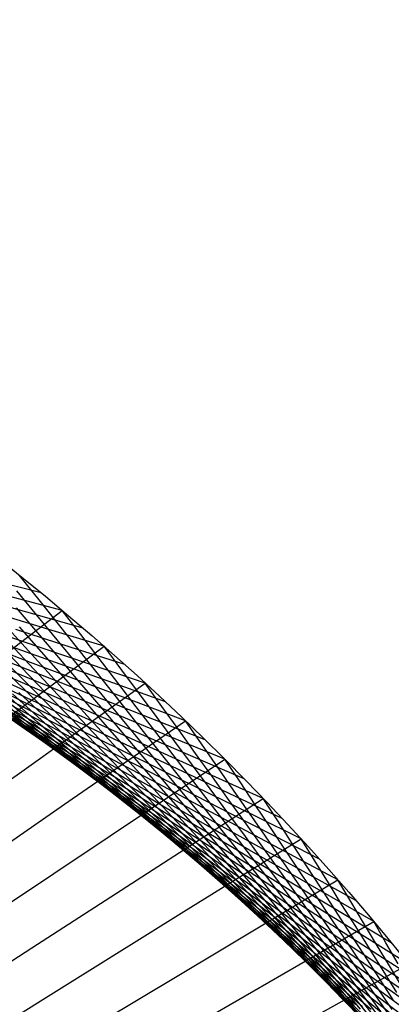
# Model space of a CAD drawing. Units: inches. Extents: x -1 to 1, y -1 to 1.
# Drawn here: x 0.63 to 0.77, y 0.61 to 1 of the extents above; entities that cross this region are included whole.
import ezdxf

# ---------------------------------------------------------------- set-up
doc = ezdxf.new("R2010")
doc.units = ezdxf.units.IN
doc.header["$MEASUREMENT"] = 0
for name, color, linetype, true_color in [('layer1', 7, 'Continuous', 0xad361e), ('layer10', 7, 'Continuous', 0x4ead1e), ('layer11', 7, 'Continuous', 0x36ad1e), ('layer12', 7, 'Continuous', 0x79e779), ('layer13', 7, 'Continuous', 0x1ead36), ('layer14', 7, 'Continuous', 0x1ead4e), ('layer15', 7, 'Continuous', 0x1ead66), ('layer16', 7, 'Continuous', 0x1ead7d), ('layer17', 7, 'Continuous', 0x1ead95), ('layer18', 7, 'Continuous', 0x1eadad), ('layer19', 7, 'Continuous', 0x1e95ad), ('layer2', 7, 'Continuous', 0xad4e1e), ('layer20', 7, 'Continuous', 0x1e7dad), ('layer21', 7, 'Continuous', 0x1e65ad), ('layer22', 7, 'Continuous', 0x1e4ead), ('layer23', 7, 'Continuous', 0x1e36ad), ('layer24', 7, 'Continuous', 0x1e1ead), ('layer25', 7, 'Continuous', 0x361ead), ('layer26', 7, 'Continuous', 0x4e1ead), ('layer27', 7, 'Continuous', 0x651ead), ('layer28', 7, 'Continuous', 0x7d1ead), ('layer29', 7, 'Continuous', 0x951ead), ('layer3', 7, 'Continuous', 0xad661e), ('layer30', 7, 'Continuous', 0xad1ead), ('layer31', 7, 'Continuous', 0xad1e95), ('layer32', 7, 'Continuous', 0xad1e7d), ('layer33', 7, 'Continuous', 0xad1e66), ('layer34', 7, 'Continuous', 0xad1e4e), ('layer35', 7, 'Continuous', 0xad1e36), ('layer36', 7, 'Continuous', 0xad1e1e), ('layer4', 7, 'Continuous', 0xad7d1e), ('layer5', 7, 'Continuous', 0xad951e), ('layer6', 7, 'Continuous', 0xadad1e), ('layer7', 7, 'Continuous', 0x95ad1e), ('layer8', 7, 'Continuous', 0x7dad1e), ('layer9', 7, 'Continuous', 0x66ad1e)]:
    doc.layers.add(name, color=color, linetype=linetype, true_color=true_color)

msp = doc.modelspace()

# ---------------------------------------------------------------- linework, layer by layer
at = {"color": 8}
msp.add_circle((0, 0), 1, dxfattribs=at)
at = {"layer": 'layer1'}
for p, q in [((0.63439, 0.77301), (0.61135, 0.77878)), ((0.64279, 0.76604), (0.62011, 0.77212)), ((0.65111, 0.75899), (0.62879, 0.76536)), ((0.65935, 0.75184), (0.6374, 0.7585)), ((0.66751, 0.7446), (0.64594, 0.75153)), ((0.67559, 0.73728), (0.6544, 0.74447)), ((0.68359, 0.72986), (0.66279, 0.73731)), ((0.69151, 0.72236), (0.67109, 0.73005)), ((0.69935, 0.71478), (0.67932, 0.72269)), ((0.70711, 0.70711), (0.68746, 0.71524)), ((0.71478, 0.69935), (0.69553, 0.7077)), ((0.72236, 0.69151), (0.70351, 0.70006)), ((0.72986, 0.68359), (0.71141, 0.69232)), ((0.73728, 0.67559), (0.71922, 0.6845)), ((0.7446, 0.66751), (0.72694, 0.67658)), ((0.75184, 0.65935), (0.73458, 0.66857)), ((0.75899, 0.65111), (0.74213, 0.66047)), ((0.76604, 0.64279), (0.74959, 0.65229)), ((0.77301, 0.63439), (0.75696, 0.64402)), ((0.77988, 0.62592), (0.76423, 0.63566)), ((0.78667, 0.61738), (0.77142, 0.62721))]:
    msp.add_line(p, q, dxfattribs=at)
at = {"layer": 'layer10'}
for p, q in [((0.62853, 0.72099), (0.61248, 0.73061)), ((0.63902, 0.71352), (0.62337, 0.72325)), ((0.64942, 0.70587), (0.63417, 0.7157)), ((0.65972, 0.69805), (0.64487, 0.70797)), ((0.66992, 0.69007), (0.65547, 0.70007)), ((0.68001, 0.68191), (0.66596, 0.69198)), ((0.68999, 0.67359), (0.67634, 0.68371)), ((0.69987, 0.66511), (0.68662, 0.67528)), ((0.70963, 0.65646), (0.69677, 0.66666)), ((0.71927, 0.64765), (0.70681, 0.65788)), ((0.7288, 0.63868), (0.71672, 0.64892)), ((0.7382, 0.62955), (0.72651, 0.6398)), ((0.74747, 0.62027), (0.73617, 0.63051)), ((0.75662, 0.61083), (0.7457, 0.62106)), ((0.76564, 0.60124), (0.75509, 0.61145))]:
    msp.add_line(p, q, dxfattribs=at)
at = {"layer": 'layer11'}
for p, q in [((0.63417, 0.7157), (0.61892, 0.72553)), ((0.64487, 0.70797), (0.63002, 0.71789)), ((0.65547, 0.70007), (0.64102, 0.71006)), ((0.66596, 0.69198), (0.65191, 0.70205)), ((0.67634, 0.68371), (0.66269, 0.69384)), ((0.68662, 0.67528), (0.67336, 0.68545)), ((0.69677, 0.66666), (0.68391, 0.67687)), ((0.70681, 0.65788), (0.69434, 0.66811)), ((0.71672, 0.64892), (0.70465, 0.65917)), ((0.72651, 0.6398), (0.71482, 0.65005)), ((0.73617, 0.63051), (0.72487, 0.64076)), ((0.7457, 0.62106), (0.73478, 0.63129)), ((0.75509, 0.61145), (0.74455, 0.62165)), ((0.76435, 0.60167), (0.75418, 0.61184))]:
    msp.add_line(p, q, dxfattribs=at)
at = {"layer": 'layer12'}
for p, q in [((0.63002, 0.71789), (0.61518, 0.72782)), ((0.64102, 0.71006), (0.62657, 0.72006)), ((0.65191, 0.70205), (0.63787, 0.71211)), ((0.66269, 0.69384), (0.64904, 0.70396)), ((0.67336, 0.68545), (0.66011, 0.69562)), ((0.68391, 0.67687), (0.67105, 0.68707)), ((0.69434, 0.66811), (0.68187, 0.67834)), ((0.70465, 0.65917), (0.69257, 0.66942)), ((0.71482, 0.65005), (0.70313, 0.6603)), ((0.72487, 0.64076), (0.71356, 0.651)), ((0.73478, 0.63129), (0.72386, 0.64152)), ((0.74455, 0.62165), (0.73401, 0.63185)), ((0.75418, 0.61184), (0.74402, 0.62201)), ((0.76367, 0.60186), (0.75388, 0.61199))]:
    msp.add_line(p, q, dxfattribs=at)
at = {"layer": 'layer13'}
for p, q in [((0.62657, 0.72006), (0.61213, 0.73006)), ((0.63787, 0.71211), (0.62382, 0.72218)), ((0.64904, 0.70396), (0.63539, 0.71409)), ((0.66011, 0.69562), (0.64685, 0.70579)), ((0.67105, 0.68707), (0.65819, 0.69728)), ((0.68187, 0.67834), (0.66941, 0.68857)), ((0.69257, 0.66942), (0.68049, 0.67966)), ((0.70313, 0.6603), (0.69145, 0.67055)), ((0.71356, 0.651), (0.70226, 0.66125)), ((0.72386, 0.64152), (0.71294, 0.65175)), ((0.73401, 0.63185), (0.72347, 0.64206)), ((0.74402, 0.62201), (0.73385, 0.63218)), ((0.75388, 0.61199), (0.74408, 0.62211)), ((0.76358, 0.60179), (0.75416, 0.61186))]:
    msp.add_line(p, q, dxfattribs=at)
at = {"layer": 'layer14'}
for p, q in [((0.63539, 0.71409), (0.62174, 0.72421)), ((0.64685, 0.70579), (0.6336, 0.71595)), ((0.65819, 0.69728), (0.64533, 0.70749)), ((0.66941, 0.68857), (0.65694, 0.6988)), ((0.68049, 0.67966), (0.66842, 0.68991)), ((0.69145, 0.67055), (0.67976, 0.6808)), ((0.70226, 0.66125), (0.69096, 0.67149)), ((0.71294, 0.65175), (0.70202, 0.66198)), ((0.72347, 0.64206), (0.71292, 0.65226)), ((0.73385, 0.63218), (0.72368, 0.64234)), ((0.74408, 0.62211), (0.73428, 0.63223)), ((0.75416, 0.61186), (0.74473, 0.62192)), ((0.76407, 0.60142), (0.75501, 0.61143))]:
    msp.add_line(p, q, dxfattribs=at)
at = {"layer": 'layer15'}
for p, q in [((0.6336, 0.71595), (0.62035, 0.72612)), ((0.64533, 0.70749), (0.63248, 0.71769)), ((0.65694, 0.6988), (0.64448, 0.70903)), ((0.66842, 0.68991), (0.65634, 0.70015)), ((0.67976, 0.6808), (0.66807, 0.69105)), ((0.69096, 0.67149), (0.67965, 0.68174)), ((0.70202, 0.66198), (0.69109, 0.67221)), ((0.71292, 0.65226), (0.70238, 0.66246)), ((0.72368, 0.64234), (0.71351, 0.65251)), ((0.73428, 0.63223), (0.72449, 0.64235)), ((0.74473, 0.62192), (0.7353, 0.63199)), ((0.75501, 0.61143), (0.74594, 0.62143)), ((0.76512, 0.60074), (0.75641, 0.61067))]:
    msp.add_line(p, q, dxfattribs=at)
at = {"layer": 'layer16'}
for p, q in [((0.63248, 0.71769), (0.61962, 0.7279)), ((0.64448, 0.70903), (0.63201, 0.71926)), ((0.65634, 0.70015), (0.64427, 0.7104)), ((0.66807, 0.69105), (0.65638, 0.7013)), ((0.67965, 0.68174), (0.66835, 0.69198)), ((0.69109, 0.67221), (0.68017, 0.68243)), ((0.70238, 0.66246), (0.69184, 0.67267)), ((0.71351, 0.65251), (0.70335, 0.66268)), ((0.72449, 0.64235), (0.71469, 0.65247)), ((0.7353, 0.63199), (0.72587, 0.64206)), ((0.74594, 0.62143), (0.73688, 0.63143)), ((0.75641, 0.61067), (0.74771, 0.62059))]:
    msp.add_line(p, q, dxfattribs=at)
at = {"layer": 'layer17'}
for p, q in [((0.63201, 0.71926), (0.61954, 0.72949)), ((0.64427, 0.7104), (0.63219, 0.72064)), ((0.65638, 0.7013), (0.64469, 0.71155)), ((0.66835, 0.69198), (0.65705, 0.70223)), ((0.68017, 0.68243), (0.66925, 0.69266)), ((0.69184, 0.67267), (0.6813, 0.68287)), ((0.70335, 0.66268), (0.69318, 0.67285)), ((0.71469, 0.65247), (0.7049, 0.6626)), ((0.72587, 0.64206), (0.71644, 0.65212)), ((0.73688, 0.63143), (0.72781, 0.64143)), ((0.74771, 0.62059), (0.739, 0.63052)), ((0.75836, 0.60956), (0.75, 0.6194))]:
    msp.add_line(p, q, dxfattribs=at)
at = {"layer": 'layer18'}
for p, q in [((0.63219, 0.72064), (0.62011, 0.73089)), ((0.64469, 0.71155), (0.633, 0.7218)), ((0.65705, 0.70223), (0.64575, 0.71247)), ((0.66925, 0.69266), (0.65833, 0.70289)), ((0.6813, 0.68287), (0.67075, 0.69307)), ((0.69318, 0.67285), (0.68301, 0.68301)), ((0.7049, 0.6626), (0.6951, 0.67272)), ((0.71644, 0.65212), (0.70701, 0.66219)), ((0.72781, 0.64143), (0.71875, 0.65143)), ((0.739, 0.63052), (0.73029, 0.64045)), ((0.75, 0.6194), (0.74165, 0.62925)), ((0.76082, 0.60807), (0.75282, 0.61782))]:
    msp.add_line(p, q, dxfattribs=at)
at = {"layer": 'layer19'}
for p, q in [((0.633, 0.7218), (0.62132, 0.73205)), ((0.64575, 0.71247), (0.63444, 0.72271)), ((0.65833, 0.70289), (0.64741, 0.71312)), ((0.67075, 0.69307), (0.66021, 0.70327)), ((0.68301, 0.68301), (0.67285, 0.69318)), ((0.6951, 0.67272), (0.6853, 0.68284)), ((0.70701, 0.66219), (0.69758, 0.67226)), ((0.71875, 0.65143), (0.70968, 0.66144)), ((0.73029, 0.64045), (0.72159, 0.65038)), ((0.74165, 0.62925), (0.7333, 0.63909)), ((0.75282, 0.61782), (0.74481, 0.62757)), ((0.76378, 0.60618), (0.75612, 0.61583))]:
    msp.add_line(p, q, dxfattribs=at)
at = {"layer": 'layer2'}
for p, q in [((0.62879, 0.76536), (0.60648, 0.77173)), ((0.6374, 0.7585), (0.61546, 0.76515)), ((0.64594, 0.75153), (0.62438, 0.75846)), ((0.6544, 0.74447), (0.63322, 0.75166)), ((0.66279, 0.73731), (0.64198, 0.74475)), ((0.67109, 0.73005), (0.65067, 0.73774)), ((0.67932, 0.72269), (0.65929, 0.73061)), ((0.68746, 0.71524), (0.66782, 0.72338)), ((0.69553, 0.7077), (0.67628, 0.71604)), ((0.70351, 0.70006), (0.68466, 0.7086)), ((0.71141, 0.69232), (0.69295, 0.70105)), ((0.71922, 0.6845), (0.70116, 0.6934)), ((0.72694, 0.67658), (0.70928, 0.68565)), ((0.73458, 0.66857), (0.71732, 0.6778)), ((0.74213, 0.66047), (0.72527, 0.66984)), ((0.74959, 0.65229), (0.73313, 0.66179)), ((0.75696, 0.64402), (0.7409, 0.65364)), ((0.76423, 0.63566), (0.74858, 0.64539)), ((0.77142, 0.62721), (0.75617, 0.63704)), ((0.77851, 0.61868), (0.76366, 0.6286)), ((0.7855, 0.61007), (0.77105, 0.62007))]:
    msp.add_line(p, q, dxfattribs=at)
at = {"layer": 'layer20'}
for p, q in [((0.63444, 0.72271), (0.62314, 0.73296)), ((0.64741, 0.71312), (0.63649, 0.72335)), ((0.66021, 0.70327), (0.64967, 0.71348)), ((0.67285, 0.69318), (0.66268, 0.70335)), ((0.6853, 0.68284), (0.67551, 0.69296)), ((0.69758, 0.67226), (0.68816, 0.68232)), ((0.70968, 0.66144), (0.70062, 0.67144)), ((0.72159, 0.65038), (0.71288, 0.66031)), ((0.7333, 0.63909), (0.72495, 0.64893)), ((0.74481, 0.62757), (0.73681, 0.63732)), ((0.75612, 0.61583), (0.74847, 0.62548)), ((0.76723, 0.60387), (0.75991, 0.61341))]:
    msp.add_line(p, q, dxfattribs=at)
at = {"layer": 'layer21'}
for p, q in [((0.63649, 0.72335), (0.62557, 0.73358)), ((0.64967, 0.71348), (0.63913, 0.72368)), ((0.66268, 0.70335), (0.65251, 0.71351)), ((0.67551, 0.69296), (0.66571, 0.70308)), ((0.68816, 0.68232), (0.67873, 0.69239)), ((0.70062, 0.67144), (0.69155, 0.68144)), ((0.71288, 0.66031), (0.70417, 0.67023)), ((0.72495, 0.64893), (0.7166, 0.65878)), ((0.73681, 0.63732), (0.72881, 0.64708)), ((0.74847, 0.62548), (0.74081, 0.63513)), ((0.75991, 0.61341), (0.75259, 0.62295)), ((0.77113, 0.60111), (0.76414, 0.61053))]:
    msp.add_line(p, q, dxfattribs=at)
at = {"layer": 'layer22'}
for p, q in [((0.63913, 0.72368), (0.62858, 0.73388)), ((0.65251, 0.71351), (0.64234, 0.72368)), ((0.66571, 0.70308), (0.65592, 0.71321)), ((0.67873, 0.69239), (0.6693, 0.70246)), ((0.69155, 0.68144), (0.68248, 0.69144)), ((0.70417, 0.67023), (0.69547, 0.68016)), ((0.7166, 0.65878), (0.70824, 0.66862)), ((0.72881, 0.64708), (0.7208, 0.65683)), ((0.74081, 0.63513), (0.73315, 0.64478)), ((0.75259, 0.62295), (0.74527, 0.63249)), ((0.76414, 0.61053), (0.75716, 0.61995))]:
    msp.add_line(p, q, dxfattribs=at)
at = {"layer": 'layer23'}
for p, q in [((0.62858, 0.73388), (0.61804, 0.74409)), ((0.64234, 0.72368), (0.63218, 0.73385)), ((0.65592, 0.71321), (0.64612, 0.72333)), ((0.6693, 0.70246), (0.65987, 0.71252)), ((0.68248, 0.69144), (0.67342, 0.70144)), ((0.69547, 0.68016), (0.68676, 0.69009)), ((0.70824, 0.66862), (0.69989, 0.67847)), ((0.7208, 0.65683), (0.7128, 0.66658)), ((0.73315, 0.64478), (0.72549, 0.65443)), ((0.74527, 0.63249), (0.73795, 0.64203)), ((0.75716, 0.61995), (0.75017, 0.62938)), ((0.76882, 0.60718), (0.76216, 0.61647))]:
    msp.add_line(p, q, dxfattribs=at)
at = {"layer": 'layer24'}
for p, q in [((0.63218, 0.73385), (0.62201, 0.74402)), ((0.64612, 0.72333), (0.63632, 0.73345)), ((0.65987, 0.71252), (0.65044, 0.72259)), ((0.67342, 0.70144), (0.66435, 0.71145)), ((0.68676, 0.69009), (0.67805, 0.70002)), ((0.69989, 0.67847), (0.69154, 0.68831)), ((0.7128, 0.66658), (0.7048, 0.67633)), ((0.72549, 0.65443), (0.71783, 0.66408)), ((0.73795, 0.64203), (0.73063, 0.65157)), ((0.75017, 0.62938), (0.74319, 0.6388)), ((0.76216, 0.61647), (0.7555, 0.62577)), ((0.7739, 0.60333), (0.76756, 0.61249))]:
    msp.add_line(p, q, dxfattribs=at)
at = {"layer": 'layer25'}
for p, q in [((0.63632, 0.73345), (0.62653, 0.74357)), ((0.65044, 0.72259), (0.64101, 0.73266)), ((0.66435, 0.71145), (0.65529, 0.72145)), ((0.67805, 0.70002), (0.66935, 0.70995)), ((0.69154, 0.68831), (0.68319, 0.69816)), ((0.7048, 0.67633), (0.6968, 0.68608)), ((0.71783, 0.66408), (0.71017, 0.67373)), ((0.73063, 0.65157), (0.72331, 0.66111)), ((0.74319, 0.6388), (0.7362, 0.64822)), ((0.7555, 0.62577), (0.74884, 0.63506)), ((0.76756, 0.61249), (0.76122, 0.62165))]:
    msp.add_line(p, q, dxfattribs=at)
at = {"layer": 'layer26'}
for p, q in [((0.62653, 0.74357), (0.61673, 0.75369)), ((0.64101, 0.73266), (0.63158, 0.74272)), ((0.65529, 0.72145), (0.64622, 0.73145)), ((0.66935, 0.70995), (0.66064, 0.71987)), ((0.68319, 0.69816), (0.67483, 0.708)), ((0.6968, 0.68608), (0.68879, 0.69584)), ((0.71017, 0.67373), (0.70251, 0.68338)), ((0.72331, 0.66111), (0.71599, 0.67065)), ((0.7362, 0.64822), (0.72921, 0.65764)), ((0.74884, 0.63506), (0.74218, 0.64435)), ((0.76122, 0.62165), (0.75488, 0.6308)), ((0.77334, 0.60798), (0.76732, 0.61699))]:
    msp.add_line(p, q, dxfattribs=at)
at = {"layer": 'layer27'}
for p, q in [((0.63158, 0.74272), (0.62216, 0.75279)), ((0.64622, 0.73145), (0.63716, 0.74145)), ((0.66064, 0.71987), (0.65194, 0.7298)), ((0.67483, 0.708), (0.66648, 0.71784)), ((0.68879, 0.69584), (0.68079, 0.70559)), ((0.70251, 0.68338), (0.69485, 0.69303)), ((0.71599, 0.67065), (0.70867, 0.68019)), ((0.72921, 0.65764), (0.72223, 0.66706)), ((0.74218, 0.64435), (0.73552, 0.65364)), ((0.75488, 0.6308), (0.74855, 0.63996)), ((0.76732, 0.61699), (0.7613, 0.626))]:
    msp.add_line(p, q, dxfattribs=at)
at = {"layer": 'layer28'}
for p, q in [((0.63716, 0.74145), (0.62809, 0.75145)), ((0.65194, 0.7298), (0.64323, 0.73973)), ((0.66648, 0.71784), (0.65813, 0.72769)), ((0.68079, 0.70559), (0.67279, 0.71534)), ((0.69485, 0.69303), (0.68719, 0.70268)), ((0.70867, 0.68019), (0.70135, 0.68973)), ((0.72223, 0.66706), (0.71524, 0.67648)), ((0.73552, 0.65364), (0.72886, 0.66294)), ((0.74855, 0.63996), (0.74221, 0.64911)), ((0.7613, 0.626), (0.75528, 0.63501)), ((0.77377, 0.61178), (0.76806, 0.62064))]:
    msp.add_line(p, q, dxfattribs=at)
at = {"layer": 'layer29'}
for p, q in [((0.62809, 0.75145), (0.61903, 0.76146)), ((0.64323, 0.73973), (0.63452, 0.74966)), ((0.65813, 0.72769), (0.64978, 0.73753)), ((0.67279, 0.71534), (0.66478, 0.72509)), ((0.68719, 0.70268), (0.67954, 0.71233)), ((0.70135, 0.68973), (0.69403, 0.69927)), ((0.71524, 0.67648), (0.70825, 0.6859)), ((0.72886, 0.66294), (0.7222, 0.67223)), ((0.74221, 0.64911), (0.73587, 0.65827)), ((0.75528, 0.63501), (0.74926, 0.64402)), ((0.76806, 0.62064), (0.76235, 0.6295))]:
    msp.add_line(p, q, dxfattribs=at)
at = {"layer": 'layer3'}
for p, q in [((0.63322, 0.75166), (0.61203, 0.75885)), ((0.64198, 0.74475), (0.62118, 0.7522)), ((0.65067, 0.73774), (0.63025, 0.74542)), ((0.65929, 0.73061), (0.63925, 0.73853)), ((0.66782, 0.72338), (0.64818, 0.73151)), ((0.67628, 0.71604), (0.65703, 0.72439)), ((0.68466, 0.7086), (0.6658, 0.71714)), ((0.69295, 0.70105), (0.67449, 0.70978)), ((0.70116, 0.6934), (0.6831, 0.70231)), ((0.70928, 0.68565), (0.69162, 0.69472)), ((0.71732, 0.6778), (0.70006, 0.68702)), ((0.72527, 0.66984), (0.70842, 0.67921)), ((0.73313, 0.66179), (0.71668, 0.67129)), ((0.7409, 0.65364), (0.72485, 0.66326)), ((0.74858, 0.64539), (0.73293, 0.65512)), ((0.75617, 0.63704), (0.74092, 0.64688)), ((0.76366, 0.6286), (0.74881, 0.63853)), ((0.77105, 0.62007), (0.7566, 0.63007)), ((0.77835, 0.61144), (0.7643, 0.62151)), ((0.78555, 0.60273), (0.7719, 0.61285))]:
    msp.add_line(p, q, dxfattribs=at)
at = {"layer": 'layer30'}
for p, q in [((0.63452, 0.74966), (0.62582, 0.75958)), ((0.64978, 0.73753), (0.64142, 0.74738)), ((0.66478, 0.72509), (0.65678, 0.73484)), ((0.67954, 0.71233), (0.67188, 0.72198)), ((0.69403, 0.69927), (0.68671, 0.70881)), ((0.70825, 0.6859), (0.70127, 0.69532)), ((0.7222, 0.67223), (0.71554, 0.68152)), ((0.73587, 0.65827), (0.72954, 0.66743)), ((0.74926, 0.64402), (0.74324, 0.65304)), ((0.76235, 0.6295), (0.75664, 0.63836)), ((0.77514, 0.6147), (0.76973, 0.6234))]:
    msp.add_line(p, q, dxfattribs=at)
at = {"layer": 'layer31'}
for p, q in [((0.64142, 0.74738), (0.63307, 0.75722)), ((0.65678, 0.73484), (0.64878, 0.74459)), ((0.67188, 0.72198), (0.66422, 0.73163)), ((0.68671, 0.70881), (0.67939, 0.71835)), ((0.70127, 0.69532), (0.69428, 0.70474)), ((0.71554, 0.68152), (0.70888, 0.69081)), ((0.72954, 0.66743), (0.7232, 0.67658)), ((0.74324, 0.65304), (0.73721, 0.66205)), ((0.75664, 0.63836), (0.75092, 0.64722)), ((0.76973, 0.6234), (0.76432, 0.6321))]:
    msp.add_line(p, q, dxfattribs=at)
at = {"layer": 'layer32'}
for p, q in [((0.63307, 0.75722), (0.62472, 0.76707)), ((0.64878, 0.74459), (0.64077, 0.75435)), ((0.66422, 0.73163), (0.65656, 0.74128)), ((0.67939, 0.71835), (0.67207, 0.72789)), ((0.69428, 0.70474), (0.68729, 0.71416)), ((0.70888, 0.69081), (0.70223, 0.70011)), ((0.7232, 0.67658), (0.71686, 0.68574)), ((0.73721, 0.66205), (0.73119, 0.67106)), ((0.75092, 0.64722), (0.74521, 0.65608)), ((0.76432, 0.6321), (0.75891, 0.6408)), ((0.7774, 0.61669), (0.77229, 0.62522))]:
    msp.add_line(p, q, dxfattribs=at)
at = {"layer": 'layer33'}
for p, q in [((0.64077, 0.75435), (0.63277, 0.7641)), ((0.65656, 0.74128), (0.6489, 0.75093)), ((0.67207, 0.72789), (0.66475, 0.73743)), ((0.68729, 0.71416), (0.68031, 0.72358)), ((0.70223, 0.70011), (0.69557, 0.7094)), ((0.71686, 0.68574), (0.71052, 0.6949)), ((0.73119, 0.67106), (0.72517, 0.68007)), ((0.74521, 0.65608), (0.7395, 0.66494)), ((0.75891, 0.6408), (0.7535, 0.64949)), ((0.77229, 0.62522), (0.76718, 0.63375))]:
    msp.add_line(p, q, dxfattribs=at)
at = {"layer": 'layer34'}
for p, q in [((0.63277, 0.7641), (0.62477, 0.77385)), ((0.6489, 0.75093), (0.64124, 0.76058)), ((0.66475, 0.73743), (0.65743, 0.74697)), ((0.68031, 0.72358), (0.67332, 0.733)), ((0.69557, 0.7094), (0.68891, 0.71869)), ((0.71052, 0.6949), (0.70419, 0.70405)), ((0.72517, 0.68007), (0.71915, 0.68908)), ((0.7395, 0.66494), (0.73379, 0.67379)), ((0.7535, 0.64949), (0.7481, 0.65819)), ((0.76718, 0.63375), (0.76207, 0.64228)), ((0.58483, 0.60284), (0.63068, 0.6324)), ((0.59817, 0.58909), (0.64454, 0.61792))]:
    msp.add_line(p, q, dxfattribs=at)
at = {"layer": 'layer35'}
for p, q in [((0.64124, 0.76058), (0.63358, 0.77023)), ((0.65743, 0.74697), (0.65011, 0.7565)), ((0.67332, 0.733), (0.66633, 0.74242)), ((0.68891, 0.71869), (0.68225, 0.72798)), ((0.70419, 0.70405), (0.69785, 0.71321)), ((0.58721, 0.67394), (0.6314, 0.70561)), ((0.71915, 0.68908), (0.71313, 0.6981)), ((0.602, 0.66041), (0.64676, 0.69139)), ((0.73379, 0.67379), (0.72808, 0.68265)), ((0.6165, 0.64656), (0.6618, 0.67683)), ((0.7481, 0.65819), (0.74269, 0.66689)), ((0.63068, 0.6324), (0.67652, 0.66195)), ((0.76207, 0.64228), (0.75695, 0.65082)), ((0.64454, 0.61792), (0.69091, 0.64676)), ((0.77569, 0.62608), (0.77087, 0.63443)), ((0.65808, 0.60315), (0.70496, 0.63125)), ((0.67128, 0.58808), (0.71866, 0.61543))]:
    msp.add_line(p, q, dxfattribs=at)
at = {"layer": 'layer36'}
for p, q in [((0.63358, 0.77023), (0.62592, 0.77988)), ((0.59976, 0.73303), (0.64279, 0.76604)), ((0.65011, 0.7565), (0.64279, 0.76604)), ((0.61573, 0.71949), (0.65935, 0.75184)), ((0.66633, 0.74242), (0.65935, 0.75184)), ((0.6314, 0.70561), (0.67559, 0.73728)), ((0.68225, 0.72798), (0.67559, 0.73728)), ((0.64676, 0.69139), (0.69151, 0.72236)), ((0.69785, 0.71321), (0.69151, 0.72236)), ((0.6618, 0.67683), (0.70711, 0.70711)), ((0.71313, 0.6981), (0.70711, 0.70711)), ((0.67652, 0.66195), (0.72236, 0.69151)), ((0.72808, 0.68265), (0.72236, 0.69151)), ((0.69091, 0.64676), (0.73728, 0.67559)), ((0.74269, 0.66689), (0.73728, 0.67559)), ((0.70496, 0.63125), (0.75184, 0.65935)), ((0.75695, 0.65082), (0.75184, 0.65935)), ((0.71866, 0.61543), (0.76604, 0.64279)), ((0.77087, 0.63443), (0.76604, 0.64279)), ((0.73202, 0.59932), (0.77988, 0.62592))]:
    msp.add_line(p, q, dxfattribs=at)
at = {"layer": 'layer4'}
for p, q in [((0.63025, 0.74542), (0.60983, 0.75311)), ((0.63925, 0.73853), (0.61922, 0.74644)), ((0.64818, 0.73151), (0.62854, 0.73965)), ((0.65703, 0.72439), (0.63778, 0.73273)), ((0.6658, 0.71714), (0.64695, 0.72568)), ((0.67449, 0.70978), (0.65604, 0.71851)), ((0.6831, 0.70231), (0.66504, 0.71121)), ((0.69162, 0.69472), (0.67397, 0.70379)), ((0.70006, 0.68702), (0.6828, 0.69625)), ((0.70842, 0.67921), (0.69156, 0.68858)), ((0.71668, 0.67129), (0.70022, 0.68079)), ((0.72485, 0.66326), (0.7088, 0.67288)), ((0.73293, 0.65512), (0.71728, 0.66485)), ((0.74092, 0.64688), (0.72567, 0.65671)), ((0.74881, 0.63853), (0.73396, 0.64845)), ((0.7566, 0.63007), (0.74216, 0.64007)), ((0.7643, 0.62151), (0.75025, 0.63158)), ((0.7719, 0.61285), (0.75825, 0.62297)), ((0.77939, 0.60409), (0.76614, 0.61426))]:
    msp.add_line(p, q, dxfattribs=at)
at = {"layer": 'layer5'}
for p, q in [((0.62854, 0.73965), (0.6089, 0.74779)), ((0.63778, 0.73273), (0.61853, 0.74108)), ((0.64695, 0.72568), (0.62809, 0.73423)), ((0.65604, 0.71851), (0.63758, 0.72724)), ((0.66504, 0.71121), (0.64698, 0.72012)), ((0.67397, 0.70379), (0.65631, 0.71286)), ((0.6828, 0.69625), (0.66555, 0.70547)), ((0.69156, 0.68858), (0.6747, 0.69795)), ((0.70022, 0.68079), (0.68377, 0.69029)), ((0.7088, 0.67288), (0.69274, 0.6825)), ((0.71728, 0.66485), (0.70163, 0.67459)), ((0.72567, 0.65671), (0.71042, 0.66654)), ((0.73396, 0.64845), (0.71911, 0.65837)), ((0.74216, 0.64007), (0.72771, 0.65007)), ((0.75025, 0.63158), (0.7362, 0.64164)), ((0.75825, 0.62297), (0.7446, 0.6331)), ((0.76614, 0.61426), (0.75288, 0.62443)), ((0.77392, 0.60543), (0.76107, 0.61563))]:
    msp.add_line(p, q, dxfattribs=at)
at = {"layer": 'layer6'}
for p, q in [((0.62809, 0.73423), (0.60924, 0.74277)), ((0.63758, 0.72724), (0.61912, 0.73597)), ((0.64698, 0.72012), (0.62892, 0.72902)), ((0.65631, 0.71286), (0.63865, 0.72193)), ((0.66555, 0.70547), (0.64829, 0.7147)), ((0.6747, 0.69795), (0.65784, 0.70731)), ((0.68377, 0.69029), (0.66731, 0.69979)), ((0.69274, 0.6825), (0.67669, 0.69213)), ((0.70163, 0.67459), (0.68598, 0.68432)), ((0.71042, 0.66654), (0.69517, 0.67637)), ((0.71911, 0.65837), (0.70426, 0.66829)), ((0.72771, 0.65007), (0.71326, 0.66007)), ((0.7362, 0.64164), (0.72215, 0.65171)), ((0.7446, 0.6331), (0.73095, 0.64322)), ((0.75288, 0.62443), (0.73963, 0.6346)), ((0.76107, 0.61563), (0.74821, 0.62584)), ((0.76914, 0.60672), (0.75667, 0.61696))]:
    msp.add_line(p, q, dxfattribs=at)
at = {"layer": 'layer7'}
for p, q in [((0.62892, 0.72902), (0.61086, 0.73793)), ((0.63865, 0.72193), (0.62099, 0.731)), ((0.64829, 0.7147), (0.63103, 0.72392)), ((0.65784, 0.70731), (0.64099, 0.71668)), ((0.66731, 0.69979), (0.65086, 0.70929)), ((0.67669, 0.69213), (0.66064, 0.70175)), ((0.68598, 0.68432), (0.67033, 0.69405)), ((0.69517, 0.67637), (0.67992, 0.68621)), ((0.70426, 0.66829), (0.68942, 0.67821)), ((0.71326, 0.66007), (0.69881, 0.67007)), ((0.72215, 0.65171), (0.70811, 0.66178)), ((0.73095, 0.64322), (0.7173, 0.65334)), ((0.73963, 0.6346), (0.72638, 0.64477)), ((0.74821, 0.62584), (0.73535, 0.63605)), ((0.75667, 0.61696), (0.74421, 0.62719)), ((0.76502, 0.60794), (0.75295, 0.61819))]:
    msp.add_line(p, q, dxfattribs=at)
at = {"layer": 'layer8'}
for p, q in [((0.63103, 0.72392), (0.61377, 0.73315)), ((0.64099, 0.71668), (0.62413, 0.72605)), ((0.65086, 0.70929), (0.6344, 0.71879)), ((0.66064, 0.70175), (0.64458, 0.71137)), ((0.67033, 0.69405), (0.65467, 0.70378)), ((0.67992, 0.68621), (0.66467, 0.69604)), ((0.68942, 0.67821), (0.67457, 0.68813)), ((0.69881, 0.67007), (0.68436, 0.68007)), ((0.70811, 0.66178), (0.69406, 0.67184)), ((0.7173, 0.65334), (0.70365, 0.66347)), ((0.72638, 0.64477), (0.71312, 0.65494)), ((0.73535, 0.63605), (0.72249, 0.64625)), ((0.74421, 0.62719), (0.73174, 0.63742)), ((0.75295, 0.61819), (0.74087, 0.62843)), ((0.76157, 0.60905), (0.74989, 0.6193))]:
    msp.add_line(p, q, dxfattribs=at)
at = {"layer": 'layer9'}
for p, q in [((0.6344, 0.71879), (0.61795, 0.72829)), ((0.64458, 0.71137), (0.62853, 0.72099)), ((0.65467, 0.70378), (0.63902, 0.71352)), ((0.66467, 0.69604), (0.64942, 0.70587)), ((0.67457, 0.68813), (0.65972, 0.69805)), ((0.68436, 0.68007), (0.66992, 0.69007)), ((0.69406, 0.67184), (0.68001, 0.68191)), ((0.70365, 0.66347), (0.68999, 0.67359)), ((0.71312, 0.65494), (0.69987, 0.66511)), ((0.72249, 0.64625), (0.70963, 0.65646)), ((0.73174, 0.63742), (0.71927, 0.64765)), ((0.74087, 0.62843), (0.7288, 0.63868)), ((0.74989, 0.6193), (0.7382, 0.62955)), ((0.75878, 0.61002), (0.74747, 0.62027)), ((0.76754, 0.6006), (0.75662, 0.61083))]:
    msp.add_line(p, q, dxfattribs=at)

doc.saveas('drawing.dxf')
